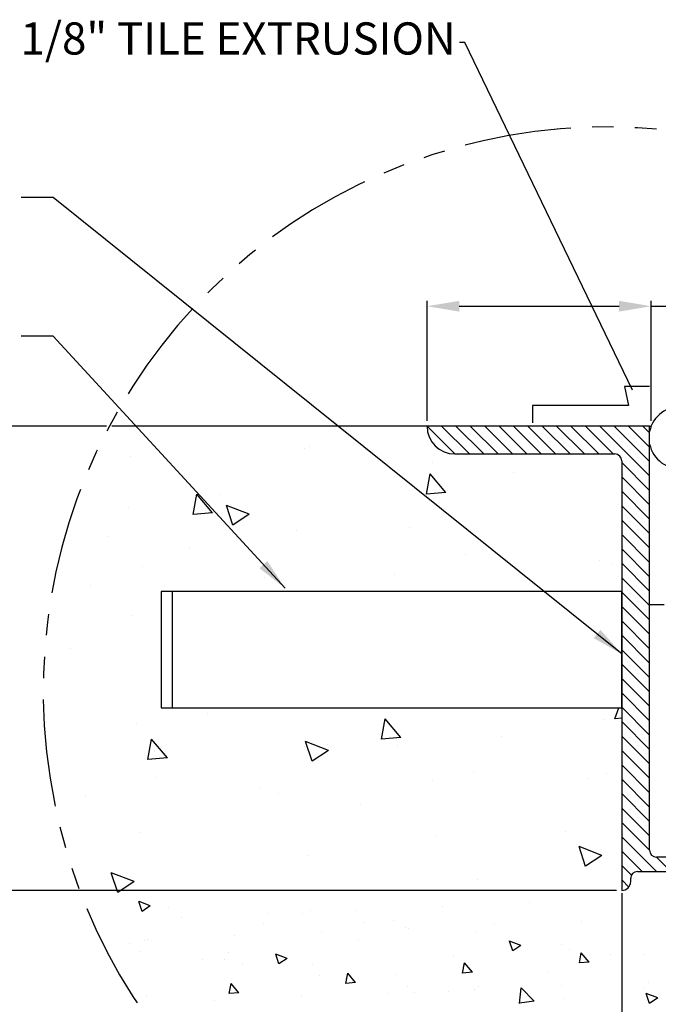
# Model space of a CAD drawing. Extents: x 473 to 563, y 30 to 140.
# Drawn here: x 529 to 544, y 86 to 108 of the extents above; entities that cross this region are included whole.
import ezdxf

# ---------------------------------------------------------------- set-up
doc = ezdxf.new("R2010")
doc.units = 0
doc.header["$MEASUREMENT"] = 0
doc.linetypes.add('PHANTOM', pattern=[2.5, 1.25, -0.25, 0.25, -0.25, 0.25, -0.25])
doc.layers.get('0').update_dxf_attribs({"linetype": 'CONTINUOUS'})
doc.layers.get('DEFPOINTS').update_dxf_attribs({"linetype": 'CONTINUOUS'})
for name, color, linetype in [('AM_VIS', 7, 'CONTINUOUS'), ('OBJ', 7, 'CONTINUOUS'), ('OBJECT', 1, 'CONTINUOUS'), ('TEXT', 5, 'CONTINUOUS')]:
    doc.layers.add(name, color=color, linetype=linetype)
doc.styles.add('STYLUSBT', font='stylu.ttf')
doc.dimstyles.new('FLOORHATCH', dxfattribs={"dimtxt": 0.0625, "dimasz": 0.25, "dimexe": 0.08, "dimexo": 0.0625, "dimgap": 0.09, "dimtad": 0, "dimdec": 3, "dimzin": 0, "dimdsep": 46, "dimtxsty": 'STYLUSBT', "dimcen": 0.09, "dimadec": 0, "dimazin": 0, "dimtfac": 1, "dimtdec": 4, "dimtofl": 0, "dimtmove": 0, "dimatfit": 3, "dimfxl": 0, "dimtolj": 1, "dimtzin": 0, "dimarcsym": 0})
doc.dimstyles.get("Standard").update_dxf_attribs({"dimtxt": 0.18, "dimasz": 0.18, "dimexe": 0.18, "dimexo": 0.0625, "dimgap": 0.09, "dimtad": 0, "dimtih": 1, "dimtoh": 1, "dimdec": 4, "dimzin": 0, "dimdsep": 46, "dimtxsty": 'Standard', "dimcen": 0.09, "dimadec": 0, "dimazin": 0, "dimtfac": 1, "dimtdec": 4, "dimtofl": 0, "dimtmove": 0, "dimatfit": 3, "dimfxl": 0, "dimtolj": 1, "dimtzin": 0, "dimarcsym": 0})
doc.dimstyles.new('STYLUS', dxfattribs={"dimtxt": 0.75, "dimasz": 0.75, "dimexe": 0.125, "dimexo": 0.125, "dimgap": 0.09, "dimtad": 0, "dimtih": 1, "dimtoh": 1, "dimdec": 4, "dimlfac": 6.666667, "dimzin": 0, "dimdsep": 46, "dimtxsty": 'STYLUSBT', "dimcen": 0.09, "dimadec": 0, "dimazin": 0, "dimtfac": 1, "dimtdec": 4, "dimtofl": 0, "dimtmove": 0, "dimatfit": 3, "dimfxl": 0, "dimtolj": 1, "dimtzin": 0, "dimarcsym": 0})

# ---------------------------------------------------------------- blocks, each defined once
blk = doc.blocks.new('*D30')
at = {"color": 0, "lineweight": -2}
for p, q in [((531.507, 98.976), (519.277, 98.976)), ((519.402, 98.226), (519.402, 93.829)), ((519.402, 83.97), (519.402, 90.345)), ((534.053, 83.22), (519.277, 83.22))]:
    blk.add_line(p, q, dxfattribs=at)
at = {"color": 0}
for points in [[(519.277, 98.226), (519.527, 98.226), (519.402, 98.976)], [(519.277, 83.97), (519.527, 83.97), (519.402, 83.22)]]:
    blk.add_solid(points, dxfattribs=at)
at = {"layer": 'DEFPOINTS', "color": 0}
for p in [(531.632, 98.976), (519.402, 83.22), (534.178, 83.22)]:
    blk.add_point(p, dxfattribs=at)
at = {"color": 0, "insert": (519.402, 92.087), "char_height": 0.75, "attachment_point": 5, "style": 'STYLUSBT'}
blk.add_mtext("\\A1;8.00 MIN CONCRETE \\PSLAB REQ'D TO \\PACHIEVE FIRE RATING", dxfattribs=at)
blk = doc.blocks.new('*D31')
at = {"color": 0, "lineweight": -2}
for p, q in [((538.981, 99.101), (538.981, 101.895)), ((544.206, 99.101), (544.206, 101.895)), ((539.731, 101.77), (543.456, 101.77)), ((544.206, 101.77), (544.956, 101.77))]:
    blk.add_line(p, q, dxfattribs=at)
at = {"color": 0}
for points in [[(539.731, 101.895), (539.731, 101.645), (538.981, 101.77)], [(543.456, 101.895), (543.456, 101.645), (544.206, 101.77)]]:
    blk.add_solid(points, dxfattribs=at)
at = {"layer": 'DEFPOINTS', "color": 0}
for p in [(538.981, 101.77), (538.981, 98.976), (544.206, 98.976)]:
    blk.add_point(p, dxfattribs=at)
at = {"color": 0, "insert": (546.274, 101.77), "char_height": 0.75, "attachment_point": 5, "style": 'STYLUSBT'}
blk.add_mtext('\\A1;2.00', dxfattribs=at)
blk = doc.blocks.new('*D36')
at = {"color": 0, "lineweight": -2}
for p, q in [((531.507, 98.976), (527.21, 98.976)), ((527.335, 98.226), (527.335, 94.049)), ((527.335, 88.904), (527.335, 93.081)), ((543.395, 88.154), (527.21, 88.154))]:
    blk.add_line(p, q, dxfattribs=at)
at = {"color": 0}
for points in [[(527.21, 98.226), (527.46, 98.226), (527.335, 98.976)], [(527.21, 88.904), (527.46, 88.904), (527.335, 88.154)]]:
    blk.add_solid(points, dxfattribs=at)
at = {"layer": 'DEFPOINTS', "color": 0}
for p in [(531.632, 98.976), (527.335, 88.154), (543.52, 88.154)]:
    blk.add_point(p, dxfattribs=at)
at = {"color": 0, "insert": (527.335, 93.565), "char_height": 0.75, "attachment_point": 5, "style": 'STYLUSBT'}
blk.add_mtext('\\A1;5.00', dxfattribs=at)
blk = doc.blocks.new('*D38')
at = {"layer": 'DEFPOINTS', "color": 0}
for p in [(543.52, 88.154), (550.843, 86.906), (543.52, 80.531)]:
    blk.add_point(p, dxfattribs=at)
at = {"layer": 'OBJECT', "color": 0, "lineweight": -2}
for p, q in [((543.52, 88.092), (543.52, 80.351)), ((550.843, 86.844), (550.843, 80.351)), ((544.02, 80.531), (546.138, 80.531)), ((550.343, 80.531), (548.774, 80.531))]:
    blk.add_line(p, q, dxfattribs=at)
at = {"layer": 'OBJECT', "color": 0}
for points in [[(544.02, 80.614), (544.02, 80.448), (543.52, 80.531)], [(550.343, 80.614), (550.343, 80.448), (550.843, 80.531)]]:
    blk.add_solid(points, dxfattribs=at)
at = {"layer": 'OBJECT', "color": 0, "insert": (547.456, 80.531), "char_height": 0.75, "attachment_point": 5, "style": 'STYLUSBT'}
blk.add_mtext('\\A1;2.50', dxfattribs=at)

msp = doc.modelspace()

# ---------------------------------------------------------------- linework, layer by layer
at = {"color": 7}
for p, q in [((543.580987, 99.900846, -97.805592), (543.677027, 99.452948, -97.805592)), ((544.170408, 99.900846, -97.805592), (543.580987, 99.900846, -97.805592)), ((541.44188, 99.452948, -97.805592), (541.44188, 99.050457, -97.805592))]:
    msp.add_line(p, q, dxfattribs=at)
for p, q in [((536.127177, 98.450403, -40.004818), (536.127177, 98.450403, -40.004818)), ((536.228433, 98.511975, -40.004818), (536.228433, 98.511975, -40.004818)), ((532.075172, 98.279199, -40.004818), (532.075172, 98.279199, -40.004818)), ((539.103216, 98.133503, -40.004818), (539.103216, 98.133503, -40.004818)), ((538.966596, 97.389172, -40.004818), (539.054362, 97.864968, -40.004818)), ((539.420358, 97.429392, -40.004818), (539.054425, 97.865494, -40.004818)), ((541.003433, 97.883334, -40.004818), (541.003433, 97.883334, -40.004818)), ((533.522198, 96.912845, -40.004818), (533.609964, 97.38864, -40.004818)), ((533.97596, 96.953069, -40.004818), (533.610027, 97.389171, -40.004818)), ((534.153511, 97.372206, -40.004818), (534.153511, 97.372206, -40.004818)), ((539.420358, 97.429392, -40.004818), (538.966658, 97.389698, -40.004818)), ((532.02823, 97.087884, -40.004818), (532.02823, 97.087884, -40.004818)), ((534.452905, 96.669343, -40.004818), (534.298997, 97.128034, -40.004818)), ((534.830537, 96.924545, -40.004818), (534.299058, 97.128561, -40.004818)), ((533.97596, 96.953069, -40.004818), (533.52226, 96.913375, -40.004818)), ((534.830537, 96.924545, -40.004818), (534.452966, 96.66987, -40.004818)), ((538.580214, 96.612354, -40.004818), (538.580214, 96.612354, -40.004818)), ((531.531245, 96.39946, -40.004818), (531.531245, 96.39946, -40.004818)), ((535.925496, 96.553429, -40.004818), (535.925496, 96.553429, -40.004818)), ((533.431462, 96.149291, -40.004818), (533.431462, 96.149291, -40.004818)), ((539.867928, 95.984317, -40.004818), (539.867928, 95.984317, -40.004818)), ((532.334701, 95.705573, -40.004818), (532.334701, 95.705573, -40.004818)), ((543.006917, 95.852502, -40.004818), (543.006917, 95.852502, -40.004818)), ((543.289785, 95.782863, -40.004818), (543.289785, 95.782863, -40.004818)), ((538.225275, 95.518174, -40.004818), (538.225275, 95.518174, -40.004818)), ((531.13377, 95.269252, -40.004818), (531.13377, 95.269252, -40.004818)), ((535.185775, 95.440456, -40.004818), (535.185775, 95.440456, -40.004818)), ((532.780935, 95.120518, -40.004818), (532.780935, 92.407725, -40.004818)), ((543.520039, 95.120518, -40.004818), (532.780935, 95.120518, -40.004818)), ((533.041222, 92.407725, -40.004818), (533.041222, 95.120518, -40.004818)), ((543.520039, 92.407725, -40.004818), (543.520039, 95.120518, -40.004818)), ((532.12053, 94.561037, -40.004818), (532.12053, 94.561037, -40.004818)), ((530.653304, 93.784131, -40.004818), (530.653304, 93.784131, -40.004818)), ((532.780935, 92.407725, -40.004818), (543.520039, 92.407725, -40.004818)), ((533.8625, 92.289366, -40.004818), (533.8625, 92.289366, -40.004818)), ((543.357858, 92.156471, -40.004818), (543.448357, 92.410231, -40.004818)), ((532.21283, 92.03419, -40.004818), (532.21283, 92.03419, -40.004818)), ((537.913401, 91.67962, -40.004818), (538.001168, 92.155416, -40.004818)), ((538.36716, 91.719841, -40.004818), (538.001226, 92.155943, -40.004818)), ((543.0969, 92.1459, -40.004818), (543.0969, 92.1459, -40.004818)), ((543.520039, 92.17066, -40.004818), (543.357858, 92.156471, -40.004818)), ((532.469004, 91.203293, -40.004818), (532.55677, 91.679089, -40.004818)), ((532.922762, 91.243518, -40.004818), (532.556828, 91.67962, -40.004818)), ((536.299806, 91.165058, -40.004818), (536.145898, 91.623749, -40.004818)), ((536.677434, 91.420259, -40.004818), (536.145955, 91.624274, -40.004818)), ((536.663918, 91.561721, -40.004818), (536.663918, 91.561721, -40.004818)), ((538.36716, 91.719841, -40.004818), (537.91346, 91.680148, -40.004818)), ((540.715923, 91.732925, -40.004818), (540.715923, 91.732925, -40.004818)), ((532.611914, 91.390517, -40.004818), (532.611914, 91.390517, -40.004818)), ((536.110096, 91.499735, -40.004818), (536.110096, 91.499735, -40.004818)), ((536.677433, 91.420259, -40.004818), (536.299862, 91.165584, -40.004818)), ((538.289203, 91.529514, -40.004818), (538.289203, 91.529514, -40.004818)), ((532.922762, 91.243518, -40.004818), (532.469062, 91.203825, -40.004818)), ((540.052528, 90.930624, -40.004818), (540.052528, 90.930624, -40.004818)), ((543.167478, 90.884529, -40.004818), (543.167478, 90.884529, -40.004818)), ((532.650146, 90.79033, -40.004818), (532.650146, 90.79033, -40.004818)), ((539.115473, 90.713325, -40.004818), (539.115473, 90.713325, -40.004818)), ((542.715906, 90.769662, -40.004818), (542.715906, 90.769662, -40.004818)), ((535.063468, 90.542121, -40.004818), (535.063468, 90.542121, -40.004818)), ((535.524929, 90.411857, -40.004818), (535.524929, 90.411857, -40.004818)), ((531.011463, 90.370917, -40.004818), (531.011463, 90.370917, -40.004818)), ((537.425146, 90.161689, -40.004818), (537.425146, 90.161689, -40.004818)), ((532.30513, 89.507343, -40.004818), (532.30513, 89.507343, -40.004818)), ((542.218959, 89.530572, -40.004818), (542.218959, 89.530572, -40.004818)), ((539.186972, 89.436039, -40.004818), (539.186972, 89.436039, -40.004818)), ((542.677557, 88.716875, -40.004818), (542.523648, 89.175565, -40.004818)), ((543.055182, 88.97207, -40.004818), (542.523703, 89.176086, -40.004818)), ((536.202396, 88.972888, -40.004818), (536.202396, 88.972888, -40.004818)), ((543.055182, 88.97207, -40.004818), (542.677611, 88.717396, -40.004818)), ((531.768957, 88.108957, -40.004818), (531.615048, 88.567647, -40.004818)), ((532.146582, 88.364161, -40.004818), (531.615103, 88.568176, -40.004818)), ((532.146582, 88.364161, -40.004818), (531.769011, 88.109486, -40.004818)), ((540.144828, 88.403777, -40.004818), (540.144828, 88.403777, -40.004818)), ((532.33727, 87.667003, -40.004818), (532.260889, 87.894638, -40.004818)), ((532.526109, 87.794869, -40.004818), (532.266202, 87.894638, -40.004818)), ((532.526109, 87.794869, -40.004818), (532.337324, 87.667532, -40.004818)), ((532.95002, 87.76036, -40.004818), (532.95002, 87.76036, -40.004818)), ((536.271129, 87.692136, -40.004818), (536.271129, 87.692136, -40.004818)), ((537.31172, 87.693182, -40.004818), (537.31172, 87.693182, -40.004818)), ((539.337723, 87.778784, -40.004818), (539.337723, 87.778784, -40.004818)), ((541.363725, 87.864386, -40.004818), (541.363725, 87.864386, -40.004818)), ((533.259715, 87.521978, -40.004818), (533.259715, 87.521978, -40.004818)), ((535.285718, 87.60758, -40.004818), (535.285718, 87.60758, -40.004818)), ((536.08438, 87.607292, -40.004818), (536.08438, 87.607292, -40.004818)), ((538.188146, 87.449168, -40.004818), (538.188146, 87.449168, -40.004818)), ((542.589502, 87.440188, -40.004818), (542.589502, 87.440188, -40.004818)), ((535.163371, 87.380435, -40.004818), (535.163371, 87.380435, -40.004818)), ((537.521771, 87.418056, -40.004818), (537.521771, 87.418056, -40.004818)), ((538.471879, 87.292972, -40.004818), (538.471879, 87.292972, -40.004818)), ((538.537497, 87.268984, -40.004818), (538.537497, 87.268984, -40.004818)), ((540.5635, 87.354586, -40.004818), (540.5635, 87.354586, -40.004818)), ((532.39743, 86.980496, -40.004818), (532.39743, 86.980496, -40.004818)), ((532.45949, 87.012178, -40.004818), (532.45949, 87.012178, -40.004818)), ((534.485492, 87.09778, -40.004818), (534.485492, 87.09778, -40.004818)), ((536.511495, 87.183382, -40.004818), (536.511495, 87.183382, -40.004818)), ((537.376723, 87.000509, -40.004818), (537.376723, 87.000509, -40.004818)), ((540.13678, 87.181941, -40.004818), (540.13678, 87.181941, -40.004818)), ((540.868786, 86.977413, -40.004818), (540.868786, 86.977413, -40.004818)), ((540.980445, 86.746871, -40.004818), (540.90349, 86.976216, -40.004818)), ((541.169284, 86.87473, -40.004818), (540.903544, 86.976738, -40.004818)), ((532.040615, 86.927044, -40.004818), (532.040615, 86.927044, -40.004818)), ((532.298394, 86.740271, -40.004818), (532.298394, 86.740271, -40.004818)), ((541.169283, 86.87473, -40.004818), (540.980498, 86.747393, -40.004818)), ((542.107995, 86.897385, -40.004818), (542.107995, 86.897385, -40.004818)), ((542.306178, 86.788177, -40.004818), (542.306178, 86.788177, -40.004818)), ((533.735785, 86.551035, -40.004818), (533.735785, 86.551035, -40.004818)), ((534.253966, 86.547118, -40.004818), (534.253966, 86.547118, -40.004818)), ((534.346063, 86.713269, -40.004818), (534.346063, 86.713269, -40.004818)), ((535.526145, 86.442911, -40.004818), (535.449191, 86.672257, -40.004818)), ((535.714984, 86.570775, -40.004818), (535.449244, 86.672783, -40.004818)), ((535.714983, 86.570775, -40.004818), (535.526198, 86.443438, -40.004818)), ((539.590074, 86.620583, -40.004818), (539.590074, 86.620583, -40.004818)), ((542.531455, 86.466243, -40.004818), (542.575338, 86.704141, -40.004818)), ((542.758359, 86.486613, -40.004818), (542.575392, 86.704665, -40.004818)), ((543.256286, 86.663093, -40.004818), (543.256286, 86.663093, -40.004818)), ((544.025013, 86.654417, -40.004818), (544.025013, 86.654417, -40.004818)), ((534.685894, 86.425951, -40.004818), (534.685894, 86.425951, -40.004818)), ((536.317279, 86.428713, -40.004818), (536.317279, 86.428713, -40.004818)), ((539.809256, 86.228079, -40.004818), (539.853139, 86.465977, -40.004818)), ((540.03616, 86.248452, -40.004818), (539.853193, 86.466503, -40.004818)), ((542.758359, 86.486614, -40.004818), (542.531509, 86.466767, -40.004818)), ((536.467318, 86.167192, -40.004818), (536.467318, 86.167192, -40.004818)), ((537.082801, 86.110392, -40.004818), (537.082801, 86.110392, -40.004818)), ((537.087057, 85.989916, -40.004818), (537.13094, 86.227814, -40.004818)), ((537.313961, 86.01029, -40.004818), (537.130994, 86.228341, -40.004818)), ((538.234296, 86.185745, -40.004818), (538.234296, 86.185745, -40.004818)), ((540.03616, 86.248452, -40.004818), (539.80931, 86.228605, -40.004818)), ((541.803426, 86.240657, -40.004818), (541.803426, 86.240657, -40.004818)), ((534.364858, 85.751752, -40.004818), (534.408741, 85.98965, -40.004818)), ((534.591762, 85.772129, -40.004818), (534.408795, 85.99018, -40.004818)), ((537.313961, 86.010291, -40.004818), (537.087111, 85.990444, -40.004818)), ((538.520192, 85.921156, -40.004818), (538.520192, 85.921156, -40.004818)), ((540.092799, 85.849612, -40.004818), (540.092799, 85.849612, -40.004818)), ((540.18293, 85.918517, -40.004818), (540.18293, 85.918517, -40.004818)), ((541.135564, 85.524352, -40.004818), (541.177494, 85.884788, -40.004818)), ((541.473152, 85.577141, -40.004818), (541.177544, 85.885229, -40.004818)), ((542.118801, 85.935214, -40.004818), (542.118801, 85.935214, -40.004818)), ((544.016777, 85.860731, -40.004818), (544.016777, 85.860731, -40.004818)), ((544.144804, 86.020816, -40.004818), (544.144804, 86.020816, -40.004818)), ((532.44358, 85.717073, -40.004818), (532.44358, 85.717073, -40.004818)), ((534.014791, 85.592807, -40.004818), (534.014791, 85.592807, -40.004818)), ((534.591762, 85.772129, -40.004818), (534.364912, 85.752282, -40.004818)), ((536.040794, 85.678409, -40.004818), (536.040794, 85.678409, -40.004818)), ((538.066796, 85.76401, -40.004818), (538.066796, 85.76401, -40.004818)), ((538.680669, 85.787267, -40.004818), (538.680669, 85.787267, -40.004818)), ((539.4703, 85.796072, -40.004818), (539.4703, 85.796072, -40.004818)), ((542.154145, 85.633962, -40.004818), (542.154145, 85.633962, -40.004818)), ((544.16932, 85.522779, -40.004818), (544.092366, 85.752124, -40.004818)), ((544.358158, 85.650636, -40.004818), (544.092418, 85.752644, -40.004818)), ((544.358158, 85.650636, -40.004818), (544.169372, 85.523299, -40.004818)), ((541.473152, 85.577142, -40.004818), (541.135612, 85.524793, -40.004818))]:
    msp.add_line(p, q)
at = {"layer": 'AM_VIS'}
for p, q in [((544.168813, 98.975685, -40.004818), (538.978627, 98.975685, -40.004818)), ((544.168813, 89.094869, -40.004818), (544.168813, 98.975685, -40.004818)), ((544.168813, 98.975685, -40.004818), (544.206043, 98.975685, -40.004818)), ((539.6274, 98.326911, -40.004818), (543.357846, 98.326911, -40.004818)), ((543.520039, 98.164718, -40.004818), (543.520039, 88.154148, -40.004818)), ((544.506175, 94.812924, -40.004818), (544.168813, 94.812924, -40.004818)), ((548.061452, 88.932676, -40.004818), (544.331006, 88.932676, -40.004818)), ((543.883352, 88.595314, -40.004818), (547.698139, 88.595314, -40.004818)), ((543.727647, 88.361755, -40.004818), (543.727647, 88.439608, -40.004818))]:
    msp.add_line(p, q, dxfattribs=at)
for centre, radius, start, end in [((544.874678, 98.705563, -40.004818), 0.721137, 191.8125315, 168.1874685), ((539.6274, 98.975685, -40.004818), 0.648773, 180, 270), ((543.357846, 98.164718, -40.004818), 0.162193, 0, 90), ((544.331006, 89.094869, -40.004818), 0.162193, 180, 270), ((543.883352, 88.439608, -40.004818), 0.155706, 90, 180), ((543.520039, 88.361755, -40.004818), 0.207607, 270, 0)]:
    msp.add_arc(centre, radius, start, end, dxfattribs=at)
at = {"layer": 'OBJ', "color": 7}
msp.add_line((543.677027, 99.452948, -97.805592), (541.44188, 99.452948, -97.805592), dxfattribs=at)
at = {"layer": 'OBJECT'}
msp.add_line((538.978627, 98.975685, -40.004818), (531.631991, 98.975685, -40.004818), dxfattribs=at)
at = {"layer": 'OBJECT', "lineweight": 5}
for p, q in [((539.630132, 98.326911, -40.004818), (538.981359, 98.975685, -40.004818)), ((539.96559, 98.326911, -40.004818), (539.316817, 98.975685, -40.004818)), ((540.301048, 98.326911, -40.004818), (539.652275, 98.975685, -40.004818)), ((540.636506, 98.326911, -40.004818), (539.987733, 98.975685, -40.004818)), ((540.971964, 98.326911, -40.004818), (540.323191, 98.975685, -40.004818)), ((541.307422, 98.326911, -40.004818), (540.658649, 98.975685, -40.004818)), ((541.64288, 98.326911, -40.004818), (540.994107, 98.975685, -40.004818)), ((541.978338, 98.326911, -40.004818), (541.329565, 98.975685, -40.004818)), ((542.313796, 98.326911, -40.004818), (541.665023, 98.975685, -40.004818)), ((542.649254, 98.326911, -40.004818), (542.000481, 98.975685, -40.004818)), ((542.984712, 98.326911, -40.004818), (542.335939, 98.975685, -40.004818)), ((543.32017, 98.326911, -40.004818), (542.671397, 98.975685, -40.004818)), ((544.168813, 97.813727, -40.004818), (543.006855, 98.975685, -40.004818)), ((544.168813, 98.149185, -40.004818), (543.342313, 98.975685, -40.004818)), ((544.168813, 98.484643, -40.004818), (543.677771, 98.975685, -40.004818)), ((544.168813, 98.820101, -40.004818), (544.013229, 98.975685, -40.004818)), ((544.168813, 97.478269, -40.004818), (543.520039, 98.127042, -40.004818)), ((544.168813, 97.142811, -40.004818), (543.520039, 97.791584, -40.004818)), ((544.168813, 96.807353, -40.004818), (543.520039, 97.456126, -40.004818)), ((544.168813, 96.471895, -40.004818), (543.520039, 97.120668, -40.004818)), ((544.168813, 96.136437, -40.004818), (543.520039, 96.78521, -40.004818)), ((544.168813, 95.800979, -40.004818), (543.520039, 96.449752, -40.004818)), ((544.168813, 95.465521, -40.004818), (543.520039, 96.114294, -40.004818)), ((544.168813, 95.130063, -40.004818), (543.520039, 95.778836, -40.004818)), ((544.168813, 94.794605, -40.004818), (543.520039, 95.443378, -40.004818)), ((544.168813, 94.459147, -40.004818), (543.520039, 95.10792, -40.004818)), ((544.168813, 94.123689, -40.004818), (543.520039, 94.772462, -40.004818)), ((544.168813, 93.788231, -40.004818), (543.520039, 94.437004, -40.004818)), ((544.168813, 93.452773, -40.004818), (543.520039, 94.101546, -40.004818)), ((544.168813, 93.117315, -40.004818), (543.520039, 93.766088, -40.004818)), ((544.168813, 92.781857, -40.004818), (543.520039, 93.43063, -40.004818)), ((544.168813, 92.446399, -40.004818), (543.520039, 93.095172, -40.004818)), ((544.168813, 92.110941, -40.004818), (543.520039, 92.759714, -40.004818)), ((544.168813, 91.775483, -40.004818), (543.520039, 92.424256, -40.004818)), ((544.168813, 91.440025, -40.004818), (543.520039, 92.088798, -40.004818)), ((544.168813, 91.104567, -40.004818), (543.520039, 91.75334, -40.004818)), ((544.168813, 90.769109, -40.004818), (543.520039, 91.417882, -40.004818)), ((544.168813, 90.433651, -40.004818), (543.520039, 91.082424, -40.004818)), ((544.168813, 90.098193, -40.004818), (543.520039, 90.746966, -40.004818)), ((544.168813, 89.762735, -40.004818), (543.520039, 90.411508, -40.004818)), ((544.168813, 89.427277, -40.004818), (543.520039, 90.07605, -40.004818)), ((544.168842, 89.09179, -40.004818), (543.520039, 89.740592, -40.004818)), ((544.32986, 88.595314, -40.004818), (543.520039, 89.405134, -40.004818)), ((543.994402, 88.595314, -40.004818), (543.520039, 89.069676, -40.004818)), ((544.665318, 88.595314, -40.004818), (544.327927, 88.932705, -40.004818)), ((543.744397, 88.509861, -40.004818), (543.520039, 88.734218, -40.004818)), ((543.684172, 88.234628, -40.004818), (543.520039, 88.39876, -40.004818))]:
    msp.add_line(p, q, dxfattribs=at)
at = {"layer": 'OBJECT', "linetype": 'PHANTOM', "ltscale": 2}
msp.add_arc((543.172828, 92.802488, -40.004818), 13.143382, 301.1096146, 275.0830441, dxfattribs=at)

# ---------------------------------------------------------------- texts
at = {"layer": 'OBJECT', "insert": (539.647356, 107.912479, -71.396519), "char_height": 0.75, "attachment_point": 6, "style": 'STYLUSBT'}
msp.add_mtext('1/8" TILE EXTRUSION', dxfattribs=at)

# ---------------------------------------------------------------- dimensions: what is measured, and where the dimension line sits
for base, p1, p2, angle, text, picture, middle in [((538.981359, 101.770408, -40.004818), (544.206043, 98.975685, -40.004818), (538.981359, 98.975685, -40.004818), 180, '2.00', '*D31', (546.273989, 101.770408, -40.004818)), ((519.401941, 83.219538, -40.004818), (531.631991, 98.975685, -40.004818), (534.17752, 83.219538, -40.004818), 90, "8.00 MIN CONCRETE \\PSLAB REQ'D TO \\PACHIEVE FIRE RATING", '*D30', (519.401941, 92.086894, -40.004818))]:
    dim = msp.add_linear_dim(base=base, p1=p1, p2=p2, angle=angle, text=text, dimstyle='STYLUS')
    dim.commit()
    dim.dimension.update_dxf_attribs({"geometry": picture, "text_midpoint": middle, "dimtype": 160})
dim = msp.add_linear_dim(base=(527.334952, 88.154148, -40.004818), p1=(531.631991, 98.975685, -40.004818), p2=(543.520039, 88.154148, -40.004818), angle=90, text='5.00', dimstyle='STYLUS')
dim.commit()
dim.dimension.update_dxf_attribs({"geometry": '*D36', "text_midpoint": (527.334952, 93.564916, -40.004818)})
at = {"layer": 'OBJECT'}
dim = msp.add_linear_dim(base=(543.520039, 80.531051, -40.004818), p1=(550.843049, 86.906302, -40.004818), p2=(543.520039, 88.154148, -40.004818), text='2.50', dimstyle='Standard', override={"dimtxt": 0.75, "dimasz": 0.5, "dimtxsty": 'STYLUSBT'}, dxfattribs=at)
dim.commit()
dim.dimension.update_dxf_attribs({"geometry": '*D38', "text_midpoint": (547.45589, 80.531051, -40.004818), "dimtype": 160})

# ---------------------------------------------------------------- leaders
at = {"annotation_type": 0, "has_hookline": 1, "hookline_direction": 1}
for points, text_width in [([(543.528312, 93.662194, -40.004818), (530.260515, 104.301776, -40.004818), (529.510515, 104.301776, -40.004818)], 14.941801), ([(535.670337, 95.196682, -40.004818), (530.260515, 101.072353, -40.004818), (529.510515, 101.072353, -40.004818)], 11.504209)]:
    msp.add_leader(points, dimstyle='STYLUS', override={"dimgap": 0.09, "dimtad": 0}, dxfattribs=dict(at, text_width=text_width))
at = {"layer": 'TEXT', "color": 7, "annotation_type": 0, "has_hookline": 1, "hookline_direction": 1, "text_width": 10.039898}
msp.add_leader([(543.771227, 99.812392, -71.396519), (539.862356, 107.912479, -71.396519), (539.737356, 107.912479, -71.396519)], dimstyle='FLOORHATCH', override={"dimasz": 0.125}, dxfattribs=at)

doc.saveas('drawing.dxf')
